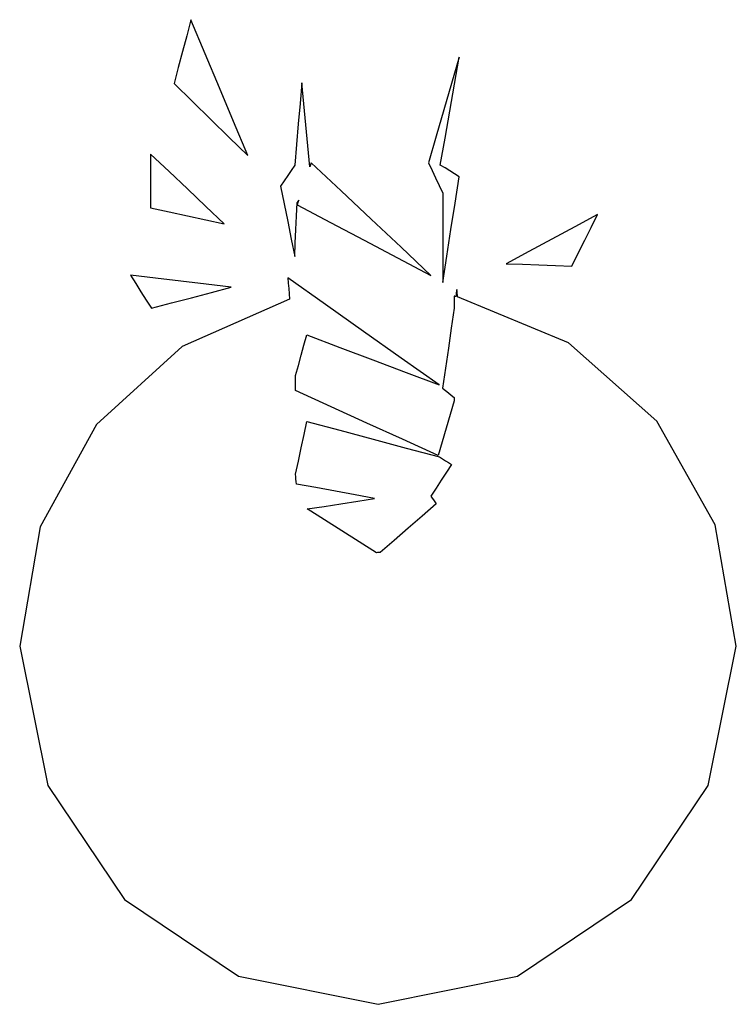
# Model space of a CAD drawing. Extents: x 0 to 35.8, y 0 to 49.2.
import ezdxf

# ---------------------------------------------------------------- set-up
doc = ezdxf.new("R2010")
doc.units = 0
doc.layers.get('0').update_dxf_attribs({"linetype": 'CONTINUOUS'})

msp = doc.modelspace()

# ---------------------------------------------------------------- linework, layer by layer
at = {"color": 0}
for p, q in [((8.55729, 49.2125), (8.34722, 48.4136)), ((9.26617, 47.5142), (8.55729, 49.2125)), ((8.34722, 48.4136), (8.1365, 47.6168)), ((8.1365, 47.6168), (7.92676, 46.8187)), ((9.97601, 45.814), (9.26617, 47.5142)), ((21.9586, 47.345), (21.5778, 46.0247)), ((21.7246, 45.9947), (21.9586, 47.345)), ((7.92676, 46.8187), (7.71685, 46.0199)), ((7.71685, 46.0199), (8.63769, 45.1206)), ((10.6849, 44.1157), (9.97601, 45.814)), ((14.0949, 46.0539), (14.0078, 45.0267)), ((14.1946, 45.0046), (14.0949, 46.0539)), ((21.5778, 46.0247), (21.196, 44.7046)), ((21.4886, 44.6457), (21.7246, 45.9947)), ((8.63769, 45.1206), (9.55626, 44.2192)), ((14.0078, 45.0267), (13.9211, 43.9997)), ((14.2962, 43.9542), (14.1946, 45.0046)), ((21.196, 44.7046), (20.8149, 43.3844)), ((21.254, 43.2957), (21.4886, 44.6457)), ((9.55626, 44.2192), (10.475, 43.3178)), ((11.3949, 42.4174), (10.6849, 44.1157)), ((13.9211, 43.9997), (13.8319, 42.9746)), ((14.3957, 42.9057), (14.2962, 43.9542)), ((10.475, 43.3178), (11.3949, 42.4174)), ((20.8149, 43.3844), (20.4328, 42.0653)), ((13.8319, 42.9746), (13.7439, 41.9472)), ((14.4965, 41.8564), (14.3957, 42.9057)), ((21.0193, 41.9472), (21.254, 43.2957)), ((7.46158, 41.6244), (6.54075, 42.4947)), ((6.54075, 42.4947), (6.54075, 41.8226)), ((13.7439, 41.9472), (13.5681, 41.6822)), ((14.5126, 41.9078), (14.4965, 41.8564)), ((14.5303, 41.9599), (14.5126, 41.9078)), ((14.5476, 42.0121), (14.5303, 41.9599)), ((14.5649, 42.0653), (14.5476, 42.0121)), ((16.0614, 40.6563), (14.5649, 42.0653)), ((20.4328, 42.0653), (20.6097, 41.6822)), ((21.254, 41.8003), (21.0193, 41.9472)), ((6.54075, 41.8226), (6.54075, 41.1504)), ((8.38129, 40.7539), (7.46158, 41.6244)), ((13.3919, 41.4183), (13.2167, 41.1543)), ((13.5681, 41.6822), (13.3919, 41.4183)), ((20.6097, 41.6822), (20.7847, 41.3014)), ((21.4886, 41.6533), (21.254, 41.8003)), ((21.7246, 41.5062), (21.4886, 41.6533)), ((21.9586, 41.3585), (21.7246, 41.5062)), ((21.7538, 40.0382), (21.9586, 41.3585)), ((6.54075, 41.1504), (6.54075, 40.4792)), ((13.2167, 41.1543), (13.0397, 40.8904)), ((13.0397, 40.8904), (13.2167, 40.0103)), ((20.7847, 41.3014), (20.9607, 40.9204)), ((20.9607, 40.9204), (21.1367, 40.5392)), ((6.54075, 40.4792), (6.54075, 39.8069)), ((9.30192, 39.8836), (8.38129, 40.7539)), ((17.5583, 39.2482), (16.0614, 40.6563)), ((21.1367, 40.5392), (21.1367, 39.4242)), ((10.2217, 39.0131), (9.30192, 39.8836)), ((13.2167, 40.0103), (13.3919, 39.13)), ((13.8331, 39.395), (13.8618, 40.0693)), ((13.8618, 40.0693), (13.8821, 40.0981)), ((13.8821, 40.0103), (13.8618, 39.9513)), ((13.8618, 39.9513), (15.535, 39.0722)), ((13.8821, 40.0981), (13.9006, 40.1281)), ((13.9006, 40.0693), (13.8821, 40.0103)), ((13.9006, 40.1281), (13.9211, 40.1563)), ((13.9211, 40.1272), (13.9006, 40.0693)), ((13.9211, 40.1563), (13.9403, 40.1853)), ((13.9403, 40.1853), (13.9211, 40.1272)), ((21.5476, 38.7199), (21.7538, 40.0382)), ((6.54075, 39.8069), (7.46158, 39.6088)), ((7.46158, 39.6088), (8.38129, 39.4096)), ((8.38129, 39.4096), (9.30192, 39.2103)), ((13.8028, 38.7199), (13.8331, 39.395)), ((21.1367, 39.4242), (21.1367, 38.3089)), ((28.8786, 39.4717), (27.7346, 38.8574)), ((28.5565, 38.8283), (28.8786, 39.4717)), ((9.30192, 39.2103), (10.2217, 39.0131)), ((13.3919, 39.13), (13.5681, 38.2511)), ((15.535, 39.0722), (17.2065, 38.1919)), ((19.0543, 37.84), (17.5583, 39.2482)), ((13.7729, 38.0449), (13.8028, 38.7199)), ((21.3418, 37.4), (21.5476, 38.7199)), ((27.7346, 38.8574), (26.5922, 38.2442)), ((28.2368, 38.1862), (28.5565, 38.8283)), ((13.5681, 38.2511), (13.7439, 37.371)), ((13.7439, 37.371), (13.7729, 38.0449)), ((17.2065, 38.1919), (18.8788, 37.3108)), ((21.1367, 38.3089), (21.1367, 37.1949)), ((26.5922, 38.2442), (25.4485, 37.6311)), ((27.9143, 37.5431), (28.2368, 38.1862)), ((20.5511, 36.4319), (19.0543, 37.84)), ((25.4485, 37.6311), (24.305, 37.0181)), ((27.5911, 36.8999), (27.9143, 37.5431)), ((18.8788, 37.3108), (20.5511, 36.4319)), ((21.1367, 36.0797), (21.3418, 37.4)), ((21.1367, 37.1949), (21.1367, 36.0797)), ((24.305, 37.0181), (25.1269, 36.9889)), ((25.1269, 36.9889), (25.9486, 36.9589)), ((25.9486, 36.9589), (26.7692, 36.9299)), ((26.7692, 36.9299), (27.5911, 36.8999)), ((6.79308, 36.2975), (5.53196, 36.4474)), ((5.53196, 36.4474), (5.79617, 36.0325)), ((5.79617, 36.0325), (6.05826, 35.6174)), ((8.05339, 36.1464), (6.79308, 36.2975)), ((9.31446, 35.9946), (8.05339, 36.1464)), ((10.5755, 35.8447), (9.31446, 35.9946)), ((15.2844, 34.9763), (13.393, 36.3156)), ((13.393, 36.3156), (13.4169, 36.0497)), ((13.4169, 36.0497), (13.4413, 35.7831)), ((6.05826, 35.6174), (6.32124, 35.2015)), ((8.57954, 35.3168), (9.57661, 35.5799)), ((9.57661, 35.5799), (10.5755, 35.8447)), ((13.4413, 35.7831), (13.4654, 35.5171)), ((13.4654, 35.5171), (13.4896, 35.25)), ((21.8029, 35.4656), (21.7894, 35.3785)), ((21.8165, 35.5526), (21.8029, 35.4656)), ((21.829, 35.6396), (21.8165, 35.5526)), ((21.8429, 35.7268), (21.829, 35.6396)), ((21.8535, 35.6349), (21.8429, 35.7268)), ((21.864, 35.5429), (21.8535, 35.6349)), ((21.8738, 35.4503), (21.864, 35.5429)), ((21.8854, 35.3583), (21.8738, 35.4503)), ((6.32124, 35.2015), (6.58415, 34.7879)), ((6.58415, 34.7879), (7.58242, 35.0528)), ((7.58242, 35.0528), (8.57954, 35.3168)), ((13.4896, 35.25), (8.11242, 32.8864)), ((17.1754, 33.6358), (15.2844, 34.9763)), ((21.7276, 35.3931), (21.706, 35.3981)), ((21.706, 35.3981), (21.706, 35.2471)), ((21.706, 35.2471), (21.706, 35.0971)), ((21.706, 35.0971), (21.706, 34.9464)), ((21.706, 34.9464), (21.706, 34.7954)), ((21.7476, 35.3882), (21.7276, 35.3931)), ((21.7693, 35.3835), (21.7476, 35.3882)), ((21.7894, 35.3785), (21.7693, 35.3835)), ((27.4243, 33.0651), (21.8854, 35.3583)), ((21.706, 34.7954), (21.5639, 33.7964)), ((19.0669, 32.2963), (17.1754, 33.6358)), ((21.5639, 33.7964), (21.4199, 32.7974)), ((14.2064, 32.9521), (14.3446, 33.4608)), ((14.3446, 33.4608), (15.9974, 32.835)), ((31.8381, 29.1482), (27.4243, 33.0651)), ((8.11242, 32.8864), (3.8386, 28.9761)), ((14.066, 32.4414), (14.2064, 32.9521)), ((15.9974, 32.835), (17.6513, 32.2093)), ((21.4199, 32.7974), (21.2778, 31.7983)), ((13.9268, 31.9328), (14.066, 32.4414)), ((17.6513, 32.2093), (19.3046, 31.5836)), ((20.9579, 30.9568), (19.0669, 32.2963)), ((13.7875, 31.4239), (13.9268, 31.9328)), ((19.3046, 31.5836), (20.9579, 30.9568)), ((21.2778, 31.7983), (21.135, 30.7992)), ((13.7875, 31.2363), (13.7875, 31.4239)), ((13.7875, 31.0488), (13.7875, 31.2363)), ((13.7875, 30.8601), (13.7875, 31.0488)), ((13.7875, 30.6736), (13.7875, 30.8601)), ((15.569, 29.8632), (13.7875, 30.6736)), ((21.135, 30.7992), (21.2778, 30.6792)), ((21.2778, 30.6792), (21.4199, 30.5603)), ((21.4199, 30.5603), (21.5639, 30.4413)), ((21.706, 30.1706), (21.5079, 29.4858)), ((21.5639, 30.4413), (21.706, 30.3214)), ((21.706, 30.3214), (21.706, 30.2837)), ((21.706, 30.2837), (21.706, 30.2462)), ((21.706, 30.2462), (21.706, 30.2083)), ((21.706, 30.2083), (21.706, 30.1706)), ((17.3506, 29.0526), (15.569, 29.8632)), ((14.2079, 28.4751), (14.3435, 29.1347)), ((14.3435, 29.1347), (16, 28.69)), ((14.3435, 29.1347), (14.3435, 29.1347)), ((19.1317, 28.2411), (17.3506, 29.0526)), ((21.5079, 29.4858), (21.3096, 28.8014)), ((34.7542, 23.9714), (31.8381, 29.1482)), ((3.8386, 28.9761), (1.01828, 23.8676)), ((16, 28.69), (17.6571, 28.2458)), ((21.3096, 28.8014), (21.1115, 28.1164)), ((14.0678, 27.8147), (14.2079, 28.4751)), ((17.6571, 28.2458), (19.3128, 27.8011)), ((20.9132, 27.4308), (19.1317, 28.2411)), ((21.1115, 28.1164), (20.9132, 27.4308)), ((13.9286, 27.1543), (14.0678, 27.8147)), ((19.3128, 27.8011), (20.9694, 27.3561)), ((13.7896, 26.4935), (13.9286, 27.1543)), ((20.9694, 27.3561), (21.1231, 27.2643)), ((21.1231, 27.2643), (21.2757, 27.1715)), ((21.2757, 27.1715), (21.43, 27.0786)), ((21.43, 27.0786), (21.5825, 26.9867)), ((21.3242, 26.5914), (21.0665, 26.1946)), ((21.5825, 26.9867), (21.3242, 26.5914)), ((13.7943, 26.3697), (13.7896, 26.4935)), ((13.8021, 26.2471), (13.7943, 26.3697)), ((13.8134, 26.1251), (13.8021, 26.2471)), ((13.828, 26.0042), (13.8134, 26.1251)), ((21.0665, 26.1946), (20.8067, 25.7982)), ((14.8047, 25.8243), (13.828, 26.0042)), ((15.7818, 25.6443), (14.8047, 25.8243)), ((16.7574, 25.4635), (15.7818, 25.6443)), ((20.8067, 25.7982), (20.549, 25.4026)), ((16.0522, 25.0214), (16.894, 25.1531)), ((17.7344, 25.2838), (16.7574, 25.4635)), ((16.894, 25.1531), (17.7344, 25.2838)), ((20.549, 25.4026), (20.6161, 25.304)), ((20.6161, 25.304), (20.6833, 25.2061)), ((20.6833, 25.2061), (20.7504, 25.1087)), ((20.7504, 25.1087), (20.8193, 25.01)), ((14.3718, 24.7574), (15.2121, 24.8889)), ((15.2354, 24.2108), (14.3718, 24.7574)), ((15.2121, 24.8889), (16.0522, 25.0214)), ((20.8193, 25.01), (20.1181, 24.4036)), ((16.0997, 23.666), (15.2354, 24.2108)), ((20.1181, 24.4036), (19.4182, 23.7961)), ((1.01828, 23.8676), (0, 17.9044)), ((16.9647, 23.1193), (16.0997, 23.666)), ((19.4182, 23.7961), (18.7172, 23.1892)), ((35.809, 17.9044), (34.7542, 23.9714)), ((18.7172, 23.1892), (18.0161, 22.5818)), ((17.829, 22.5731), (16.9647, 23.1193)), ((17.8767, 22.574), (17.829, 22.5731)), ((17.9249, 22.5761), (17.8767, 22.574)), ((17.9686, 22.5785), (17.9249, 22.5761)), ((18.0161, 22.5818), (17.9686, 22.5785)), ((0, 17.9044), (1.40717, 10.9358)), ((0, 17.9044), (0, 17.9044)), ((34.4019, 10.9358), (35.809, 17.9044)), ((1.40717, 10.9358), (5.24376, 5.24408)), ((30.5642, 5.24408), (34.4019, 10.9358)), ((5.24376, 5.24408), (10.9353, 1.40728)), ((24.874, 1.40728), (30.5642, 5.24408)), ((10.9353, 1.40728), (17.9057, 0)), ((17.9057, 0), (24.874, 1.40728))]:
    msp.add_line(p, q, dxfattribs=at)

doc.saveas('drawing.dxf')
